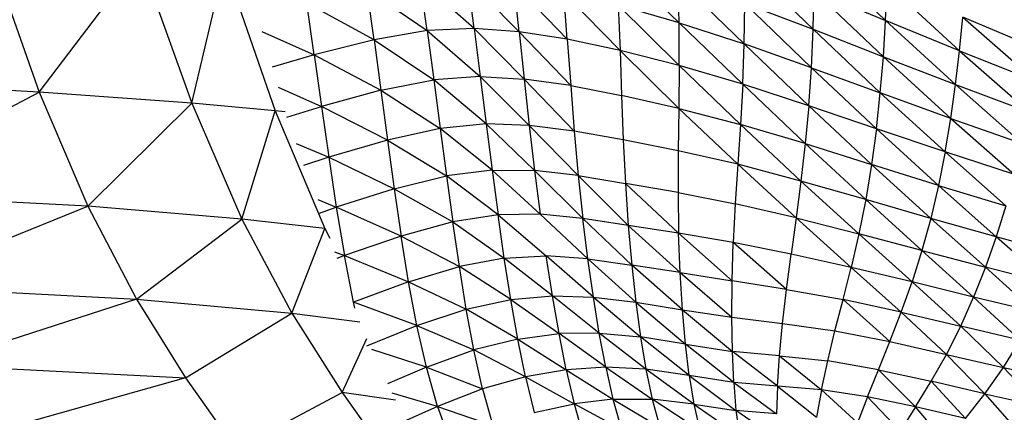
# Model space of a CAD drawing. Units: inches. Extents: x 0 to 204, y 0 to 264.
# Drawn here: x 152 to 154, y 98 to 98 of the extents above; entities that cross this region are included whole.
import ezdxf

# ---------------------------------------------------------------- set-up
doc = ezdxf.new("R2010")
doc.units = ezdxf.units.IN
doc.header["$MEASUREMENT"] = 0
doc.layers.get('0').update_dxf_attribs({"color": 10})
doc.layers.add('A-ANNO-DIMS', color=2, linetype='Continuous')
doc.styles.add('Arial', font='arial.ttf')
doc.dimstyles.new('ARCH-24', dxfattribs={"dimscale": 24, "dimtxt": 0.09375, "dimasz": 0.09375, "dimexe": 0.09375, "dimexo": 0.09375, "dimgap": 0.046875, "dimtad": 1, "dimdec": 4, "dimzin": 3, "dimdsep": 46, "dimlunit": 4, "dimtxsty": 'Arial', "dimcen": 0, "dimdle": 0.09375, "dimclrd": 256, "dimclre": 256, "dimclrt": 256, "dimadec": 0, "dimazin": 0, "dimtfac": 1, "dimtdec": 4, "dimtmove": 2, "dimatfit": 2, "dimfxl": 1, "dimfrac": 2, "dimtolj": 1, "dimtzin": 0, "dimlwd": -1, "dimlwe": -1, "dimarcsym": 0})

# ---------------------------------------------------------------- blocks, each defined once
blk = doc.blocks.new('*D4')
at = {"layer": 'A-ANNO-DIMS', "transparency": 16777216}
for p, q in [((145.9177, 113.525), (167.6214, 113.525)), ((165.3714, 94.2446), (165.3714, 111.275)), ((145.7934, 91.9946), (167.6214, 91.9946))]:
    blk.add_line(p, q, dxfattribs=at)
for points in [[(164.9964, 111.275), (165.7464, 111.275), (165.3714, 113.525)], [(164.9964, 94.2446), (165.7464, 94.2446), (165.3714, 91.9946)]]:
    blk.add_solid(points, dxfattribs=at)
at = {"layer": 'Defpoints', "color": 0, "transparency": 16777216}
for p in [(143.6677, 113.525), (165.3714, 113.525), (143.5434, 91.9946)]:
    blk.add_point(p, dxfattribs=at)
at = {"layer": 'A-ANNO-DIMS', "transparency": 16777216, "insert": (163.1214, 102.7598), "char_height": 2.25, "attachment_point": 5, "rotation": 90, "style": 'Arial'}
blk.add_mtext('\\A1;D', dxfattribs=at)
blk = doc.blocks.new('*D5')
at = {"layer": 'A-ANNO-DIMS', "transparency": 16777216}
for p, q in [((132.3178, 97.1071), (132.3178, 82.2055)), ((155.3415, 96.968), (155.3415, 82.2055)), ((134.5678, 84.4555), (153.0915, 84.4555))]:
    blk.add_line(p, q, dxfattribs=at)
for points in [[(134.5678, 84.8305), (134.5678, 84.0805), (132.3178, 84.4555)], [(153.0915, 84.8305), (153.0915, 84.0805), (155.3415, 84.4555)]]:
    blk.add_solid(points, dxfattribs=at)
at = {"layer": 'Defpoints', "color": 0, "transparency": 16777216}
for p in [(132.3178, 99.3571), (155.3415, 99.218), (155.3415, 84.4555)]:
    blk.add_point(p, dxfattribs=at)
at = {"layer": 'A-ANNO-DIMS', "transparency": 16777216, "insert": (143.8296, 86.7055), "char_height": 2.25, "attachment_point": 5, "style": 'Arial'}
blk.add_mtext('\\A1;W', dxfattribs=at)
blk = doc.blocks.new('PROSA-3-PLN')
for p, q in [((8.3312, -4.4657), (8.413, -4.6977)), ((9.679, -4.4687), (9.7956, -4.5807)), ((8.413, -4.6977), (8.5784, -4.4804)), ((8.5784, -4.4804), (8.6623, -4.7158)), ((9.3547, -4.4822), (9.4583, -4.5843)), ((9.6774, -4.5951), (9.565, -4.4861)), ((8.6623, -4.7158), (8.7157, -4.4893)), ((8.7157, -4.4893), (8.7986, -4.7284)), ((9.047, -4.5972), (9.0355, -4.5161)), ((9.1236, -4.5937), (9.0355, -4.5161)), ((9.1236, -4.5937), (9.1134, -4.5144)), ((9.1134, -4.5144), (9.1972, -4.5992)), ((9.4583, -4.5843), (9.4568, -4.5142)), ((9.4568, -4.5142), (9.5649, -4.6189)), ((8.9601, -4.6124), (8.9484, -4.5297)), ((8.9484, -4.5297), (9.047, -4.5972)), ((9.1972, -4.5992), (9.1891, -4.5217)), ((9.2758, -4.6111), (9.1891, -4.5217)), ((9.2758, -4.6111), (9.27, -4.5352)), ((9.3621, -4.6295), (9.27, -4.5352)), ((9.6774, -4.5951), (9.6788, -4.5322)), ((9.6788, -4.5322), (9.7956, -4.5807)), ((9.6788, -4.5322), (9.7921, -4.6399)), ((9.7956, -4.5807), (9.7981, -4.5212)), ((9.9164, -4.6304), (9.7981, -4.5212)), ((8.8625, -4.6368), (8.8504, -4.5526)), ((8.9601, -4.6124), (8.8504, -4.5526)), ((9.3588, -4.5558), (9.3621, -4.6295)), ((9.4587, -4.6544), (9.3588, -4.5558)), ((9.4583, -4.5843), (9.3588, -4.5558)), ((9.5649, -4.6189), (9.5658, -4.5527)), ((9.5658, -4.5527), (9.6774, -4.5951)), ((9.6746, -4.6577), (9.5658, -4.5527)), ((9.7921, -4.6399), (9.7956, -4.5807)), ((9.9098, -4.6854), (9.7956, -4.5807)), ((9.9164, -4.6304), (9.7956, -4.5807)), ((9.9164, -4.6304), (9.9217, -4.5753)), ((10.0492, -4.6287), (9.9217, -4.5753)), ((9.9217, -4.5753), (10.0405, -4.6794)), ((8.7769, -4.5987), (8.8625, -4.6368)), ((9.047, -4.5972), (8.9601, -4.6124)), ((9.1236, -4.5937), (9.047, -4.5972)), ((9.047, -4.5972), (9.1334, -4.6723)), ((9.047, -4.5972), (9.058, -4.6776)), ((9.1972, -4.5992), (9.1236, -4.5937)), ((9.1236, -4.5937), (9.2053, -4.6762)), ((9.1236, -4.5937), (9.1334, -4.6723)), ((9.1972, -4.5992), (9.2053, -4.6762)), ((9.2814, -4.6867), (9.1972, -4.5992)), ((9.2758, -4.6111), (9.1972, -4.5992)), ((9.4587, -4.6544), (9.4583, -4.5843)), ((9.4583, -4.5843), (9.5649, -4.6189)), ((9.4583, -4.5843), (9.5626, -4.6848)), ((9.6746, -4.6577), (9.6774, -4.5951)), ((9.6774, -4.5951), (9.7921, -4.6399)), ((9.7871, -4.6989), (9.6774, -4.5951)), ((8.9601, -4.6124), (8.8625, -4.6368)), ((8.9601, -4.6124), (9.058, -4.6776)), ((8.9601, -4.6124), (8.9713, -4.6946)), ((9.3621, -4.6295), (9.2758, -4.6111)), ((9.2758, -4.6111), (9.2814, -4.6867)), ((9.4587, -4.6544), (9.3621, -4.6295)), ((9.3621, -4.6295), (9.458, -4.7242)), ((9.3621, -4.6295), (9.3646, -4.7031)), ((9.5626, -4.6848), (9.5649, -4.6189)), ((9.6704, -4.7199), (9.5649, -4.6189)), ((9.6746, -4.6577), (9.5649, -4.6189)), ((9.9098, -4.6854), (9.9164, -4.6304)), ((9.9164, -4.6304), (10.0405, -4.6794)), ((9.9164, -4.6304), (10.0305, -4.7302)), ((8.8625, -4.6368), (8.7936, -4.6567)), ((8.8625, -4.6368), (8.9713, -4.6946)), ((8.8625, -4.6368), (8.8743, -4.7208)), ((9.7871, -4.6989), (9.7921, -4.6399)), ((9.7921, -4.6399), (9.9098, -4.6854)), ((9.9021, -4.7404), (9.7921, -4.6399)), ((9.4587, -4.6544), (9.458, -4.7242)), ((9.5626, -4.6848), (9.4587, -4.6544)), ((9.4587, -4.6544), (9.5589, -4.7504)), ((9.6704, -4.7199), (9.6746, -4.6577)), ((9.6746, -4.6577), (9.7871, -4.6989)), ((9.6746, -4.6577), (9.7809, -4.7575)), ((8.413, -4.6977), (8.0283, -4.6766)), ((8.9713, -4.6946), (9.058, -4.6776)), ((9.1334, -4.6723), (9.058, -4.6776)), ((9.058, -4.6776), (9.0684, -4.7568)), ((9.1431, -4.7496), (9.058, -4.6776)), ((9.1334, -4.6723), (9.2053, -4.6762)), ((9.1334, -4.6723), (9.2136, -4.7519)), ((9.1334, -4.6723), (9.1431, -4.7496)), ((9.2053, -4.6762), (9.2136, -4.7519)), ((9.2872, -4.7613), (9.2053, -4.6762)), ((9.2814, -4.6867), (9.2053, -4.6762)), ((8.8033, -4.6897), (8.8743, -4.7208)), ((8.9713, -4.6946), (8.8743, -4.7208)), ((8.9713, -4.6946), (9.0684, -4.7568)), ((8.9713, -4.6946), (8.9822, -4.7758)), ((9.2814, -4.6867), (9.3646, -4.7031)), ((9.2814, -4.6867), (9.2872, -4.7613)), ((9.5626, -4.6848), (9.5589, -4.7504)), ((9.6646, -4.7817), (9.5626, -4.6848)), ((9.6704, -4.7199), (9.5626, -4.6848)), ((9.9021, -4.7404), (9.9098, -4.6854)), ((9.9098, -4.6854), (10.0305, -4.7302)), ((9.9098, -4.6854), (10.0191, -4.7812)), ((8.0992, -4.8625), (8.413, -4.6977)), ((8.6623, -4.7158), (8.413, -4.6977)), ((8.413, -4.6977), (8.4928, -4.884)), ((9.3646, -4.7031), (9.3673, -4.7757)), ((9.458, -4.7242), (9.3646, -4.7031)), ((9.7809, -4.7575), (9.7871, -4.6989)), ((9.8929, -4.7953), (9.7871, -4.6989)), ((9.9021, -4.7404), (9.7871, -4.6989)), ((8.4928, -4.884), (8.6623, -4.7158)), ((8.7986, -4.7284), (8.6623, -4.7158)), ((8.6623, -4.7158), (8.7443, -4.9047)), ((8.7443, -4.9047), (8.7986, -4.7284)), ((8.8149, -4.7299), (8.7986, -4.7284)), ((8.7986, -4.7284), (8.8796, -4.92)), ((8.8177, -4.7383), (8.8743, -4.7208)), ((8.8743, -4.7208), (8.8861, -4.8039)), ((8.9822, -4.7758), (8.8743, -4.7208)), ((9.458, -4.7242), (9.4571, -4.7934)), ((9.458, -4.7242), (9.5589, -4.7504)), ((9.458, -4.7242), (9.5545, -4.8154)), ((9.6704, -4.7199), (9.6646, -4.7817)), ((9.7809, -4.7575), (9.6704, -4.7199)), ((9.6704, -4.7199), (9.773, -4.8157)), ((9.8929, -4.7953), (9.9021, -4.7404)), ((9.9021, -4.7404), (10.0191, -4.7812)), ((9.9021, -4.7404), (10.0063, -4.8323)), ((9.0684, -4.7568), (8.9822, -4.7758)), ((9.1431, -4.7496), (9.0684, -4.7568)), ((9.0684, -4.7568), (9.0787, -4.8342)), ((9.1529, -4.825), (9.0684, -4.7568)), ((9.2136, -4.7519), (9.1431, -4.7496)), ((9.1431, -4.7496), (9.2222, -4.8256)), ((9.1431, -4.7496), (9.1529, -4.825)), ((9.2872, -4.7613), (9.2136, -4.7519)), ((9.2136, -4.7519), (9.2938, -4.8338)), ((9.2136, -4.7519), (9.2222, -4.8256)), ((9.5589, -4.7504), (9.5545, -4.8154)), ((9.6575, -4.8428), (9.5589, -4.7504)), ((9.6646, -4.7817), (9.5589, -4.7504)), ((9.7809, -4.7575), (9.773, -4.8157)), ((9.8929, -4.7953), (9.7809, -4.7575)), ((9.7809, -4.7575), (9.882, -4.8498)), ((8.9822, -4.7758), (8.8861, -4.8039)), ((8.9822, -4.7758), (9.0787, -4.8342)), ((8.9822, -4.7758), (8.9931, -4.8552)), ((9.3673, -4.7757), (9.2872, -4.7613)), ((9.2872, -4.7613), (9.2938, -4.8338)), ((9.4571, -4.7934), (9.3673, -4.7757)), ((9.3673, -4.7757), (9.3709, -4.8467)), ((8.8327, -4.7813), (8.8861, -4.8039)), ((9.6646, -4.7817), (9.6575, -4.8428)), ((9.6646, -4.7817), (9.773, -4.8157)), ((9.6646, -4.7817), (9.7635, -4.873)), ((8.8861, -4.8039), (8.845, -4.8175)), ((8.8861, -4.8039), (8.9931, -4.8552)), ((8.8861, -4.8039), (8.8984, -4.8853)), ((9.4571, -4.7934), (9.4568, -4.8615)), ((9.5545, -4.8154), (9.4571, -4.7934)), ((9.8929, -4.7953), (9.882, -4.8498)), ((10.0063, -4.8323), (9.8929, -4.7953)), ((9.8929, -4.7953), (9.9921, -4.8833)), ((9.1529, -4.825), (9.0787, -4.8342)), ((9.1529, -4.825), (9.2222, -4.8256)), ((9.1529, -4.825), (9.2316, -4.8967)), ((9.1529, -4.825), (9.1628, -4.898)), ((9.5545, -4.8154), (9.5502, -4.8797)), ((9.6575, -4.8428), (9.5545, -4.8154)), ((9.5545, -4.8154), (9.6496, -4.9029)), ((9.773, -4.8157), (9.7635, -4.873)), ((9.8696, -4.9036), (9.773, -4.8157)), ((9.882, -4.8498), (9.773, -4.8157)), ((8.9931, -4.8552), (9.0787, -4.8342)), ((9.0787, -4.8342), (9.089, -4.9094)), ((9.1628, -4.898), (9.0787, -4.8342)), ((9.2222, -4.8256), (9.2316, -4.8967)), ((9.3013, -4.9036), (9.2222, -4.8256)), ((9.2938, -4.8338), (9.2222, -4.8256)), ((9.2938, -4.8338), (9.3709, -4.8467)), ((9.2938, -4.8338), (9.3755, -4.9151)), ((9.2938, -4.8338), (9.3013, -4.9036)), ((8.9931, -4.8552), (8.8984, -4.8853)), ((8.9931, -4.8552), (9.089, -4.9094)), ((8.9931, -4.8552), (9.0044, -4.9325)), ((9.3709, -4.8467), (9.3755, -4.9151)), ((9.4577, -4.9279), (9.3709, -4.8467)), ((9.4568, -4.8615), (9.3709, -4.8467)), ((9.6575, -4.8428), (9.6496, -4.9029)), ((9.7635, -4.873), (9.6575, -4.8428)), ((9.6575, -4.8428), (9.7522, -4.9291)), ((9.882, -4.8498), (9.8696, -4.9036)), ((9.882, -4.8498), (9.9921, -4.8833)), ((9.882, -4.8498), (9.9762, -4.9337)), ((8.4928, -4.884), (8.0992, -4.8625)), ((8.8681, -4.8731), (8.8984, -4.8853)), ((9.4568, -4.8615), (9.5502, -4.8797)), ((9.4568, -4.8615), (9.4577, -4.9279)), ((9.7635, -4.873), (9.7522, -4.9291)), ((9.8552, -4.9562), (9.7635, -4.873)), ((9.8696, -4.9036), (9.7635, -4.873)), ((8.1697, -5.0142), (8.4928, -4.884)), ((8.7443, -4.9047), (8.4928, -4.884)), ((8.4928, -4.884), (8.5722, -5.0358)), ((8.8693, -4.8957), (8.8984, -4.8853)), ((8.8984, -4.8853), (8.9118, -4.9645)), ((9.0044, -4.9325), (8.8984, -4.8853)), ((9.5502, -4.8797), (9.5467, -4.9431)), ((9.6496, -4.9029), (9.5502, -4.8797)), ((9.9921, -4.8833), (9.9762, -4.9337)), ((8.5722, -5.0358), (8.7443, -4.9047)), ((8.8796, -4.92), (8.7443, -4.9047)), ((8.7443, -4.9047), (8.8257, -5.0584)), ((9.1628, -4.898), (9.089, -4.9094)), ((9.2316, -4.8967), (9.1628, -4.898)), ((9.1729, -4.9684), (9.1628, -4.898)), ((9.1628, -4.898), (9.2414, -4.9648)), ((9.3013, -4.9036), (9.2316, -4.8967)), ((9.2316, -4.8967), (9.3096, -4.9698)), ((9.3096, -4.9698), (9.3013, -4.9036)), ((9.3755, -4.9151), (9.3013, -4.9036)), ((9.3013, -4.9036), (9.3812, -4.9799)), ((9.6496, -4.9029), (9.6414, -4.9619)), ((9.6496, -4.9029), (9.7522, -4.9291)), ((9.6496, -4.9029), (9.7396, -4.9836)), ((9.8696, -4.9036), (9.8552, -4.9562)), ((9.9762, -4.9337), (9.8696, -4.9036)), ((9.8696, -4.9036), (9.9588, -4.9834)), ((8.8257, -5.0584), (8.8796, -4.92)), ((8.8796, -4.92), (8.8879, -4.9361)), ((9.089, -4.9094), (9.0044, -4.9325)), ((9.0995, -4.982), (9.089, -4.9094)), ((9.089, -4.9094), (9.1729, -4.9684)), ((9.3755, -4.9151), (9.3812, -4.9799)), ((9.4602, -4.992), (9.3755, -4.9151)), ((9.4577, -4.9279), (9.3755, -4.9151)), ((9.0044, -4.9325), (8.9118, -4.9645)), ((9.0166, -5.0071), (9.0044, -4.9325)), ((9.0044, -4.9325), (9.0995, -4.982)), ((9.4602, -4.992), (9.4577, -4.9279)), ((9.5467, -4.9431), (9.4577, -4.9279)), ((9.4577, -4.9279), (9.5449, -5.0054)), ((9.7522, -4.9291), (9.7396, -4.9836)), ((9.8392, -5.0074), (9.7522, -4.9291)), ((9.8552, -4.9562), (9.7522, -4.9291)), ((9.9762, -4.9337), (9.9588, -4.9834)), ((10.0628, -5.01), (9.9762, -4.9337)), ((10.0838, -4.9628), (9.9762, -4.9337)), ((9.5449, -5.0054), (9.5467, -4.9431)), ((9.6337, -5.0196), (9.5467, -4.9431)), ((9.6414, -4.9619), (9.5467, -4.9431)), ((8.8955, -4.9584), (8.9118, -4.9645)), ((8.9118, -4.9645), (8.8992, -4.9693)), ((8.9267, -5.0407), (8.9118, -4.9645)), ((8.9118, -4.9645), (9.0166, -5.0071)), ((9.1729, -4.9684), (9.0995, -4.982)), ((9.1729, -4.9684), (9.2414, -4.9648)), ((9.1835, -5.0359), (9.1729, -4.9684)), ((9.2517, -5.0299), (9.1729, -4.9684)), ((9.2517, -5.0299), (9.2414, -4.9648)), ((9.3185, -5.0323), (9.2414, -4.9648)), ((9.3096, -4.9698), (9.2414, -4.9648)), ((9.3185, -5.0323), (9.3096, -4.9698)), ((9.3096, -4.9698), (9.3812, -4.9799)), ((9.3879, -5.0407), (9.3096, -4.9698)), ((9.6337, -5.0196), (9.6414, -4.9619)), ((9.7396, -4.9836), (9.6414, -4.9619)), ((9.8552, -4.9562), (9.8392, -5.0074)), ((9.8552, -4.9562), (9.9588, -4.9834)), ((9.9395, -5.0321), (9.8552, -4.9562)), ((9.0166, -5.0071), (9.0995, -4.982)), ((9.1107, -5.0517), (9.0995, -4.982)), ((9.1835, -5.0359), (9.0995, -4.982)), ((9.3812, -4.9799), (9.3879, -5.0407)), ((9.464, -5.0527), (9.3812, -4.9799)), ((9.4602, -4.992), (9.3812, -4.9799)), ((9.7262, -5.0362), (9.7396, -4.9836)), ((9.8214, -5.057), (9.7396, -4.9836)), ((9.8392, -5.0074), (9.7396, -4.9836)), ((9.9588, -4.9834), (9.9395, -5.0321)), ((10.0401, -5.0566), (9.9588, -4.9834)), ((10.0628, -5.01), (9.9588, -4.9834)), ((9.464, -5.0527), (9.4602, -4.992)), ((9.4602, -4.992), (9.5449, -5.0054)), ((9.4602, -4.992), (9.5445, -5.0651)), ((8.1697, -5.0142), (8.5722, -5.0358)), ((9.0166, -5.0071), (8.9267, -5.0407)), ((9.0302, -5.0786), (9.0166, -5.0071)), ((9.0166, -5.0071), (9.1107, -5.0517)), ((9.5445, -5.0651), (9.5449, -5.0054)), ((9.6337, -5.0196), (9.5449, -5.0054)), ((9.8214, -5.057), (9.8392, -5.0074)), ((9.9395, -5.0321), (9.8392, -5.0074)), ((9.8392, -5.0074), (9.9184, -5.0798)), ((9.1835, -5.0359), (9.2517, -5.0299)), ((9.2517, -5.0299), (9.3185, -5.0323)), ((9.2625, -5.0918), (9.2517, -5.0299)), ((9.328, -5.0911), (9.2517, -5.0299)), ((9.3185, -5.0323), (9.3879, -5.0407)), ((9.328, -5.0911), (9.3185, -5.0323)), ((9.3185, -5.0323), (9.3954, -5.0971)), ((9.6272, -5.0752), (9.6337, -5.0196)), ((9.6337, -5.0196), (9.7262, -5.0362)), ((9.9184, -5.0798), (9.9395, -5.0321)), ((10.0155, -5.1026), (9.9395, -5.0321)), ((10.0401, -5.0566), (9.9395, -5.0321)), ((8.5722, -5.0358), (8.2409, -5.1428)), ((8.5722, -5.0358), (8.8257, -5.0584)), ((8.5722, -5.0358), (8.6524, -5.1641)), ((8.929, -5.0503), (8.9267, -5.0407)), ((9.0302, -5.0786), (8.9267, -5.0407)), ((9.1107, -5.0517), (9.1835, -5.0359)), ((9.1948, -5.1006), (9.1835, -5.0359)), ((9.1835, -5.0359), (9.2625, -5.0918)), ((9.3879, -5.0407), (9.464, -5.0527)), ((9.3879, -5.0407), (9.4688, -5.1088)), ((9.3879, -5.0407), (9.3954, -5.0971)), ((9.713, -5.087), (9.7262, -5.0362)), ((9.8029, -5.1048), (9.7262, -5.0362)), ((9.8214, -5.057), (9.7262, -5.0362)), ((8.6524, -5.1641), (8.8257, -5.0584)), ((8.8257, -5.0584), (8.937, -5.0728)), ((8.8257, -5.0584), (8.9078, -5.1881)), ((9.0302, -5.0786), (9.1107, -5.0517)), ((9.1231, -5.1185), (9.1107, -5.0517)), ((9.1948, -5.1006), (9.1107, -5.0517)), ((9.464, -5.0527), (9.5445, -5.0651)), ((9.4688, -5.1088), (9.464, -5.0527)), ((9.464, -5.0527), (9.5455, -5.1208)), ((9.5445, -5.0651), (9.6272, -5.0752)), ((9.5455, -5.1208), (9.5445, -5.0651)), ((9.8029, -5.1048), (9.8214, -5.057)), ((9.8214, -5.057), (9.9184, -5.0798)), ((9.8214, -5.057), (9.8952, -5.1258)), ((8.9486, -5.1115), (9.0302, -5.0786)), ((9.0457, -5.1466), (9.0302, -5.0786)), ((9.0302, -5.0786), (9.1231, -5.1185)), ((9.6224, -5.128), (9.6272, -5.0752)), ((9.6272, -5.0752), (9.713, -5.087)), ((9.8952, -5.1258), (9.9184, -5.0798)), ((9.9883, -5.1472), (9.9184, -5.0798)), ((10.0155, -5.1026), (9.9184, -5.0798)), ((9.1948, -5.1006), (9.2625, -5.0918)), ((9.328, -5.0911), (9.2625, -5.0918)), ((9.2741, -5.1507), (9.2625, -5.0918)), ((9.3385, -5.1465), (9.2625, -5.0918)), ((9.3385, -5.1465), (9.328, -5.0911)), ((9.328, -5.0911), (9.3954, -5.0971)), ((9.4041, -5.1496), (9.328, -5.0911)), ((9.3954, -5.0971), (9.4041, -5.1496)), ((9.4749, -5.1603), (9.3954, -5.0971)), ((9.4688, -5.1088), (9.3954, -5.0971)), ((9.7013, -5.1362), (9.713, -5.087)), ((9.713, -5.087), (9.8029, -5.1048)), ((8.9078, -5.1881), (8.9486, -5.1)), ((9.1948, -5.1006), (9.1231, -5.1185)), ((9.2073, -5.1622), (9.1948, -5.1006)), ((9.1948, -5.1006), (9.2741, -5.1507)), ((9.4749, -5.1603), (9.4688, -5.1088)), ((9.4688, -5.1088), (9.5455, -5.1208)), ((9.5477, -5.1718), (9.4688, -5.1088)), ((9.7842, -5.1508), (9.8029, -5.1048)), ((9.8029, -5.1048), (9.8952, -5.1258)), ((9.9883, -5.1472), (10.0155, -5.1026)), ((9.0457, -5.1466), (8.9565, -5.1175)), ((9.0457, -5.1466), (9.1231, -5.1185)), ((9.1375, -5.1819), (9.1231, -5.1185)), ((9.2073, -5.1622), (9.1231, -5.1185)), ((9.5477, -5.1718), (9.5455, -5.1208)), ((9.6192, -5.1775), (9.5455, -5.1208)), ((9.6224, -5.128), (9.5455, -5.1208)), ((9.6192, -5.1775), (9.6224, -5.128)), ((9.6224, -5.128), (9.7013, -5.1362)), ((9.6224, -5.128), (9.6912, -5.1833)), ((9.8701, -5.1695), (9.8952, -5.1258)), ((9.8952, -5.1258), (9.9883, -5.1472)), ((9.9581, -5.1898), (9.8952, -5.1258)), ((8.2409, -5.1428), (8.6524, -5.1641)), ((9.0457, -5.1466), (8.9822, -5.1738)), ((9.0638, -5.2105), (9.0457, -5.1466)), ((9.0457, -5.1466), (9.1375, -5.1819)), ((9.3385, -5.1465), (9.2741, -5.1507)), ((9.4041, -5.1496), (9.3385, -5.1465)), ((9.3385, -5.1465), (9.4143, -5.1986)), ((9.3385, -5.1465), (9.3502, -5.1988)), ((9.6912, -5.1833), (9.7013, -5.1362)), ((9.7842, -5.1508), (9.7013, -5.1362)), ((9.2073, -5.1622), (9.1375, -5.1819)), ((9.2741, -5.1507), (9.2073, -5.1622)), ((9.2073, -5.1622), (9.2871, -5.2066)), ((9.2073, -5.1622), (9.2217, -5.2207)), ((9.2741, -5.1507), (9.3502, -5.1988)), ((9.2741, -5.1507), (9.2871, -5.2066)), ((9.4041, -5.1496), (9.4143, -5.1986)), ((9.4824, -5.2071), (9.4041, -5.1496)), ((9.4749, -5.1603), (9.4041, -5.1496)), ((9.5477, -5.1718), (9.4749, -5.1603)), ((9.4749, -5.1603), (9.5513, -5.2175)), ((9.4749, -5.1603), (9.4824, -5.2071)), ((9.7662, -5.195), (9.7842, -5.1508)), ((9.7842, -5.1508), (9.8701, -5.1695)), ((9.7842, -5.1508), (9.8444, -5.2111)), ((9.9581, -5.1898), (9.9883, -5.1472)), ((9.9883, -5.1472), (10.0819, -5.1677)), ((9.9883, -5.1472), (10.0477, -5.2099)), ((8.6524, -5.1641), (8.3141, -5.2592)), ((8.6524, -5.1641), (8.7347, -5.2801)), ((9.6192, -5.1775), (9.5477, -5.1718)), ((9.5477, -5.1718), (9.6176, -5.2229)), ((9.5477, -5.1718), (9.5513, -5.2175)), ((9.6192, -5.1775), (9.6176, -5.2229)), ((9.6912, -5.1833), (9.6192, -5.1775)), ((9.6192, -5.1775), (9.6831, -5.2279)), ((9.8444, -5.2111), (9.8701, -5.1695)), ((9.9262, -5.2303), (9.8701, -5.1695)), ((9.9581, -5.1898), (9.8701, -5.1695)), ((8.7347, -5.2801), (8.9078, -5.1881)), ((8.995, -5.2006), (8.9078, -5.1881)), ((8.9078, -5.1881), (8.9921, -5.3051)), ((9.0638, -5.2105), (8.9895, -5.1892)), ((9.1375, -5.1819), (9.0638, -5.2105)), ((9.1375, -5.1819), (9.1544, -5.2416)), ((9.6912, -5.1833), (9.6831, -5.2279)), ((9.7662, -5.195), (9.6912, -5.1833)), ((9.6912, -5.1833), (9.7497, -5.2373)), ((9.7662, -5.195), (9.7497, -5.2373)), ((9.8444, -5.2111), (9.7662, -5.195)), ((9.7662, -5.195), (9.8193, -5.2509)), ((9.9262, -5.2303), (9.9581, -5.1898)), ((9.9581, -5.1898), (10.0477, -5.2099)), ((9.9581, -5.1898), (10.0108, -5.25)), ((9.0638, -5.2105), (9.0127, -5.2336)), ((9.0638, -5.2105), (9.1544, -5.2416)), ((9.0638, -5.2105), (9.0853, -5.2698)), ((9.2217, -5.2207), (9.2871, -5.2066)), ((9.3502, -5.1988), (9.2871, -5.2066)), ((9.2871, -5.2066), (9.3021, -5.2597)), ((9.3641, -5.2485), (9.2871, -5.2066)), ((9.3502, -5.1988), (9.4143, -5.1986)), ((9.3502, -5.1988), (9.4268, -5.2445)), ((9.3502, -5.1988), (9.3641, -5.2485)), ((9.4143, -5.1986), (9.4268, -5.2445)), ((9.4922, -5.25), (9.4143, -5.1986)), ((9.4824, -5.2071), (9.4143, -5.1986)), ((9.4824, -5.2071), (9.5513, -5.2175)), ((9.4824, -5.2071), (9.5571, -5.2583)), ((9.4824, -5.2071), (9.4922, -5.25)), ((9.8444, -5.2111), (9.8193, -5.2509)), ((9.8934, -5.2685), (9.8444, -5.2111)), ((9.9262, -5.2303), (9.8444, -5.2111)), ((9.5513, -5.2175), (9.5571, -5.2583)), ((9.6179, -5.263), (9.5513, -5.2175)), ((9.6176, -5.2229), (9.5513, -5.2175))]:
    blk.add_line(p, q)

msp = doc.modelspace()

# ---------------------------------------------------------------- block references
msp.add_blockref('PROSA-3-PLN', (143.82964, 102.75979))

# ---------------------------------------------------------------- dimensions: what is measured, and where the dimension line sits
at = {"layer": 'A-ANNO-DIMS'}
dim = msp.add_linear_dim(base=(165.37142, 113.52501), p1=(143.54338, 91.99456), p2=(143.66769, 113.52501), angle=90, text='D', dimstyle='ARCH-24', dxfattribs=at)
dim.commit()
dim.dimension.update_dxf_attribs({"geometry": '*D4', "text_midpoint": (163.12142, 102.75979)})
dim = msp.add_linear_dim(base=(155.34148, 84.45548), p1=(132.3178, 99.35714), p2=(155.34148, 99.21798), text='W', dimstyle='ARCH-24', dxfattribs=at)
dim.commit()
dim.dimension.update_dxf_attribs({"geometry": '*D5', "text_midpoint": (143.82964, 86.70548)})

doc.saveas('drawing.dxf')
